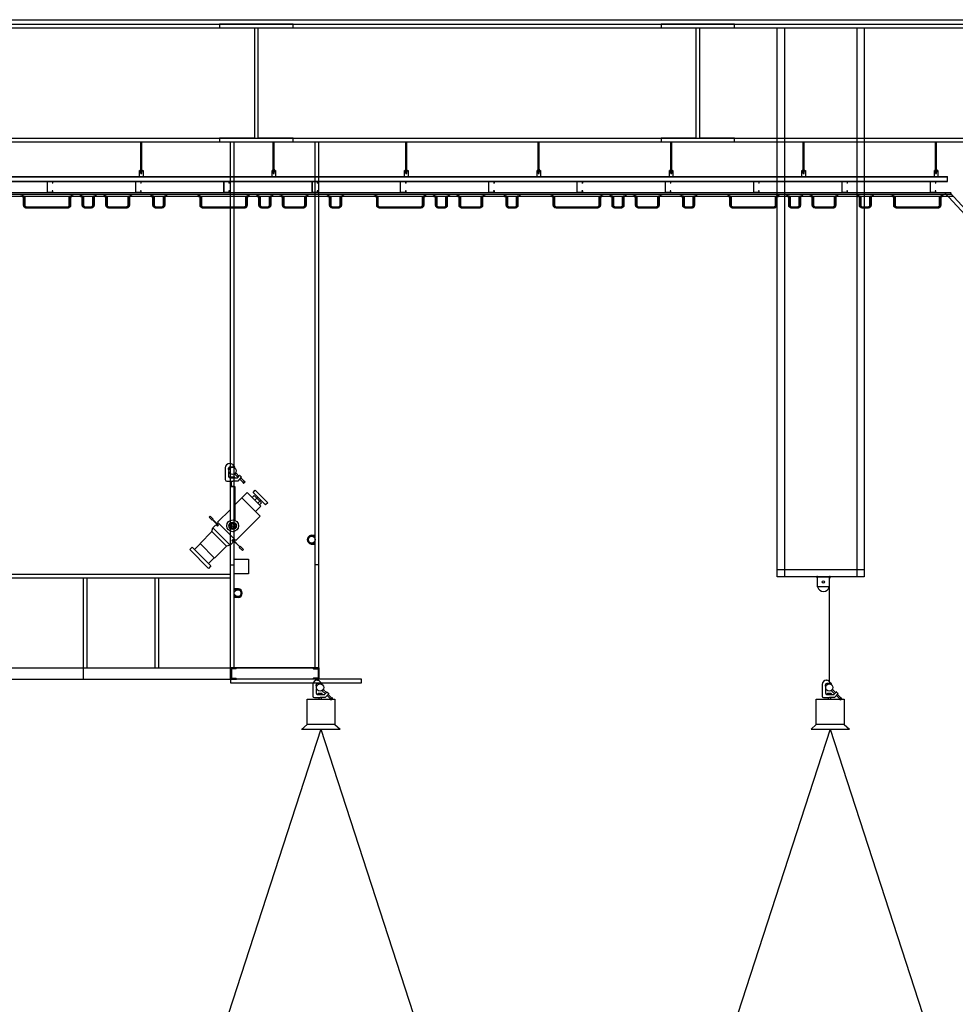
# Model space of a CAD drawing. Extents: x -36543 to 108435, y -26281 to 70164.
# Drawn here: x 81979 to 82623, y 2798 to 3476 of the extents above; entities that cross this region are included whole.
import ezdxf

# ---------------------------------------------------------------- set-up
doc = ezdxf.new("R2010")
doc.units = 0
doc.header["$LTSCALE"] = 100
doc.header["$MEASUREMENT"] = 0
for name, pattern in [('CENTER', [2, 1.25, -0.25, 0.25, -0.25]), ('DASHED', [0.75, 0.5, -0.25]), ('HIDDEN', [0.375, 0.25, -0.125])]:
    doc.linetypes.add(name, pattern=pattern)
doc.layers.get('0').update_dxf_attribs({"linetype": 'CONTINUOUS'})
for name, color, linetype in [('1', 7, 'HIDDEN'), ('5', 6, 'CONTINUOUS'), ('N-觀眾席裝修', 7, 'CONTINUOUS'), ('T-BAR', 7, 'CONTINUOUS'), ('WALL 01', 7, 'CONTINUOUS'), ('區域名稱', 7, 'CONTINUOUS'), ('投影線', 3, 'CONTINUOUS')]:
    doc.layers.add(name, color=color, linetype=linetype)

# ---------------------------------------------------------------- blocks, each defined once
blk = doc.blocks.new('LEKO-45')
for p, q in [((-4.93, 2), (-4.93, -6)), ((-2.68, 1), (-2.68, 1.75)), ((-2.43, 0.75), (-2.68, 1)), ((-2.68, 0.5), (-2.43, 0.75)), ((-2.43, 0.25), (-2.68, 0.5)), ((-2.68, 0), (-2.43, 0.25)), ((-1.93, 5), (-1.76, 5)), ((-0.93, 2.75), (-1.68, 2.75)), ((-0.68, 2.5), (-0.93, 2.75)), ((-0.43, 2.75), (-0.68, 2.5)), ((-0.18, 2.5), (-0.43, 2.75)), ((-0.35, 4.41), (1.07, 3)), ((0.07, 2.75), (-0.18, 2.5)), ((0.07, 2.75), (0.32, 2.5)), ((0.32, 2.5), (0.57, 2.75)), ((0.57, 2.75), (0.82, 2.5)), ((0.82, 2.5), (1.01, 2.31)), ((1.07, 3), (1.32, 2.75)), ((1.15, 2.25), (1.37, 2.25)), ((-2.68, 0), (-2.43, -0.25)), ((-2.43, -0.25), (-2.68, -0.5)), ((-2.68, -0.5), (-2.43, -0.75)), ((-2.43, -0.75), (-2.68, -1)), ((-2.68, -1), (-2.68, -3.75)), ((-1.68, -4.75), (1.98, -4.75)), ((-1.43, -4.45), (-1.43, -4.75)), ((1.37, -4.25), (-1.23, -4.25)), ((1.82, -1.75), (1.57, -2)), ((1.57, -2), (1.57, -2.25)), ((1.57, -2.25), (3.66, -4.35)), ((1.57, -4.75), (1.57, -4.45)), ((1.82, -1.75), (2.07, -1.5)), ((1.82, -4.75), (3.22, -4.75)), ((2.32, -1.5), (2.07, -1.5)), ((2.32, -1.5), (2.44, -1.63)), ((2.44, -1.63), (4.36, -3.54)), ((3.38, -4.68), (4.68, -3.16)), ((5.94, -4.39), (3.63, -6.94)), ((7.19, -7.88), (4.88, -5.56)), ((4.97, -3.15), (5.93, -4.12)), ((5.59, -4.77), (7.94, -7.13)), ((-3.93, -7), (0.07, -7)), ((-1.43, -11), (-1.43, -10.75)), ((-0.93, -7), (-0.93, -10.5)), ((-0.93, -10.5), (1.07, -10.5)), ((2.07, -7), (0.07, -7)), ((1.07, -10.5), (1.07, -7)), ((1.57, -10.75), (1.57, -11)), ((3.48, -7), (1.82, -7)), ((7.07, -8), (7.19, -7.88)), ((7.5, -8.43), (7.07, -8)), ((7.94, -7.13), (7.19, -7.88)), ((8.5, -7.57), (7.64, -8.43)), ((7.94, -7.13), (8.07, -7)), ((8.07, -7), (8.5, -7.43)), ((-1.43, -37.44), (-2.43, -37.49)), ((-1.33, -36.82), (-2.27, -36.46)), ((-1.27, -38.04), (-2.16, -38.5)), ((-0.99, -36.3), (-1.7, -35.59)), ((-0.88, -38.53), (-1.51, -39.3)), ((-0.47, -35.96), (-0.83, -35.03)), ((-0.32, -38.81), (-0.58, -39.78)), ((0.15, -35.86), (0.2, -34.86)), ((0.3, -38.84), (0.46, -39.83)), ((0.75, -36.02), (1.2, -35.13)), ((0.88, -38.62), (1.43, -39.46)), ((1.23, -36.42), (2.01, -35.79)), ((1.32, -38.18), (2.16, -38.72)), ((1.52, -36.97), (2.48, -36.71)), ((1.55, -37.6), (2.54, -37.75)), ((-22.13, -49.37), (-14.01, -41.24)), ((-14.01, -41.24), (-4.11, -51.14)), ((-29.14, -53.55), (-27.5, -51.91)), ((-27.5, -51.91), (-14.77, -64.64)), ((-25.91, -53.5), (-21.96, -49.54)), ((-12.23, -59.27), (-22.13, -49.37)), ((-4.11, -51.14), (-12.23, -59.27)), ((-16.41, -66.28), (-29.14, -53.55)), ((-16.37, -63.05), (-12.41, -59.09)), ((-14.77, -64.64), (-16.41, -66.28))]:
    blk.add_line(p, q)
for points in [[(-1.43, -33.65), (-1.43, -10.75), (1.57, -10.75), (1.57, -33.65)], [(22.48, -23.14), (13.99, -14.66), (15.41, -13.24), (23.89, -21.73), (22.48, -23.14)], [(1.57, -23.19), (6.39, -18.37), (18.76, -30.74), (2.22, -47.29)], [(15.58, -27.56), (6.39, -18.37), (9.93, -14.83), (19.12, -24.03), (15.58, -27.56)], [(18.23, -23.14), (13.28, -18.19), (14.7, -16.78), (19.65, -21.73), (18.23, -23.14)], [(17.17, -22.08), (15.05, -19.96), (17.17, -17.84), (19.29, -19.96), (17.17, -22.08)], [(2.22, -47.29), (-10.16, -34.92), (-1.43, -26.19)], [(-13.89, -33.56), (-16.01, -31.44), (-15.31, -30.73), (-13.19, -32.85), (-13.89, -33.56)], [(-9.72, -37.17), (-13.61, -33.28), (-13.47, -33.14), (-9.58, -37.03), (-9.72, -37.17)], [(-4.11, -51.14), (-14.01, -41.24), (-13.34, -38.8), (-1.67, -50.47), (-4.11, -51.14)], [(-1.67, -50.47), (-13.34, -38.8), (-9.8, -35.27), (1.86, -46.94), (-1.67, -50.47)], [(-10.23, -37.67), (-11.22, -36.68), (-10.51, -35.98), (-9.52, -36.97), (-10.23, -37.67)], [(-0.54, -47.36), (0.45, -48.35), (1.16, -47.64), (0.17, -46.65), (-0.54, -47.36)], [(-0.03, -46.85), (4.85, -51.73), (4.99, -51.59), (0.11, -46.71), (-0.03, -46.85)], [(4.56, -52.02), (6.68, -54.14), (7.39, -53.43), (5.27, -51.31), (4.56, -52.02)]]:
    blk.add_lwpolyline(points)
for centre, radius in [((0, 0), 2.5), ((0.07, -37.36), 4), ((0.07, -37.36), 2.5), ((0.07, -37.36), 1.5), ((0.07, -37.36), 0.75)]:
    blk.add_circle(centre, radius)
for centre, radius, start, end in [((-1.93, 2), 3, 90, 180), ((-1.68, 1.75), 1, 90, 180), ((-1.76, 3), 2, 45, 90), ((1.15, 2.45), 0.2, 225, 270), ((1.16, 2.5), 0.294, 301.71747, 58.28253), ((-3.93, -6), 1, 180, 270), ((-1.68, -3.75), 1, 180, 270), ((-1.23, -4.45), 0.2, 90, 180), ((1.37, -4.45), 0.2, 0, 90), ((3.22, -4.55), 0.2, 270, 319.39871), ((4.83, -3.29), 0.2, 45, 139.39871), ((5.79, -4.26), 0.2, 317.72631, 45), ((3.48, -6.8), 0.2, 270, 317.72631), ((7.57, -8.36), 0.1, 225, 315), ((8.43, -7.5), 0.1, 315, 45)]:
    blk.add_arc(centre, radius, start, end)
blk = doc.blocks.new('A$C442E3CF7')
at = {"layer": '5'}
for p, q in [((18, 67), (0, 67)), ((0, 67), (0, 0)), ((131, 0), (0, 0)), ((17, 65), (1, 65)), ((1, 65), (1, 1)), ((130, 1), (1, 1)), ((17, 65), (17, 58)), ((18, 58), (17, 58)), ((18, 67), (18, 58)), ((131, 67), (113, 67)), ((113, 67), (113, 65)), ((113, 67), (113, 58)), ((113, 58), (114, 58)), ((130, 65), (114, 65)), ((114, 65), (114, 58)), ((130, 1), (130, 65)), ((131, 0), (131, 67))]:
    blk.add_line(p, q, dxfattribs=at)
blk = doc.blocks.new('A$C340053E9')
at = {"layer": 'T-BAR', "linetype": 'CENTER'}
blk.add_line((14.1, 2.1), (0, 2.1), dxfattribs=at)
at = {"layer": 'T-BAR', "linetype": 'Continuous'}
for p, q in [((3.6, 4.2), (2.6, 4.2)), ((2.6, 4.2), (2.6, 0)), ((3.6, 4.2), (3.6, 0)), ((11.5, 3.1), (3.6, 3.1)), ((11.5, 1), (3.6, 1)), ((11.5, 3.1), (14.1, 2.1)), ((14.1, 2.1), (11.5, 1)), ((3.6, 0), (2.6, 0))]:
    blk.add_line(p, q, dxfattribs=at)
blk = doc.blocks.new('A$C3BD346FF')
at = {"rotation": 90}
blk.add_blockref('A$C340053E9', (4.2, 0), dxfattribs=at)
blk = doc.blocks.new('A$C520C2548')
blk.add_blockref('A$C3BD346FF', (0, 0))
blk = doc.blocks.new('A$C670276D5')
h = blk.add_hatch()
h.set_pattern_fill('ANSI31', color=1)
h.set_pattern_definition([(45, (179.2502, 40), (-2.245064, 2.245064), [])])
edge = h.paths.add_edge_path()
edge.add_line((19.3, 80), (28.3, 80))
edge.add_line((28.3, 80), (28.3, 19))
edge.add_arc((38.3, 19), 10, 180, 270)
edge.add_line((38.3, 9), (320.3, 9))
edge.add_arc((320.3, 19), 10, 270, 360)
edge.add_line((330.3, 19), (330.3, 80))
edge.add_line((330.3, 80), (339.3, 80))
edge.add_line((339.3, 80), (339.3, 19))
edge.add_arc((320.3, 19), 19, 270, 360, ccw=False)
edge.add_line((320.3, 0), (38.3, 0))
edge.add_arc((38.3, 19), 19, 180, 270, ccw=False)
edge.add_line((19.3, 19), (19.3, 80))
at = {"color": 4}
for points in [[(0, 80.5), (0, 80), (23.5, 80), (23.5, 56.5), (24, 56.5), (24, 80.5), (0, 80.5)], [(358.5, 80.5), (358.5, 80), (335, 80), (335, 56.5), (334.5, 56.5), (334.5, 80.5), (358.5, 80.5)]]:
    blk.add_lwpolyline(points, dxfattribs=at)
at = {"color": 1}
blk.add_lwpolyline([(19.3, 80), (28.3, 80), (28.3, 19, 0.414214), (38.3, 9), (320.3, 9, 0.414214), (330.3, 19), (330.3, 80), (339.3, 80), (339.3, 19, -0.414214), (320.3, 0), (38.3, 0, -0.414214), (19.3, 19)], format="xyb", close=True, dxfattribs=at)
for p in [(9.7, 76.4), (344.7, 76.4)]:
    blk.add_blockref('A$C520C2548', p)
blk = doc.blocks.new('A$C3314321D')
h = blk.add_hatch()
h.set_pattern_fill('ANSI31', color=1)
h.set_pattern_definition([(45, (59.25, 40), (-2.24506, 2.24506), [])])
edge = h.paths.add_edge_path()
edge.add_line((19.2, 80), (28.2, 80))
edge.add_line((28.2, 80), (28.2, 19))
edge.add_arc((38.2, 19), 10, 180, 270)
edge.add_line((38.2, 9), (80.2, 9))
edge.add_arc((80.2, 19), 10, 270, 360)
edge.add_line((90.2, 19), (90.2, 80))
edge.add_line((90.2, 80), (99.2, 80))
edge.add_line((99.2, 80), (99.2, 19))
edge.add_arc((80.2, 19), 19, 270, 360, ccw=False)
edge.add_line((80.2, 0), (38.2, 0))
edge.add_arc((38.2, 19), 19, 180, 270, ccw=False)
edge.add_line((19.2, 19), (19.2, 80))
at = {"color": 4}
for points in [[(0, 80.5), (0, 80), (23.5, 80), (23.5, 56.5), (24, 56.5), (24, 80.5), (0, 80.5)], [(118.5, 80.5), (118.5, 80), (95, 80), (95, 56.5), (94.5, 56.5), (94.5, 80.5), (118.5, 80.5)]]:
    blk.add_lwpolyline(points, dxfattribs=at)
at = {"color": 1}
blk.add_lwpolyline([(19.2, 80), (28.2, 80), (28.2, 19, 0.414214), (38.2, 9), (80.2, 9, 0.414214), (90.2, 19), (90.2, 80), (99.2, 80), (99.2, 19, -0.414214), (80.2, 0), (38.2, 0, -0.414214), (19.2, 19)], format="xyb", close=True, dxfattribs=at)
blk.add_blockref('A$C3BD346FF', (7.6, 76.4))
at = {"xscale": -1}
blk.add_blockref('A$C3BD346FF', (110.9, 76.4), dxfattribs=at)
blk = doc.blocks.new('A$C678B5989')
h = blk.add_hatch()
h.set_pattern_fill('ANSI31', color=1)
h.set_pattern_definition([(45, (99.25, 40), (-2.24506, 2.24506), [])])
edge = h.paths.add_edge_path()
edge.add_line((19.2, 80), (28.2, 80))
edge.add_line((28.2, 80), (28.2, 19))
edge.add_arc((38.2, 19), 10, 180, 270)
edge.add_line((38.2, 9), (160.2, 9))
edge.add_arc((160.2, 19), 10, 270, 360)
edge.add_line((170.2, 19), (170.2, 80))
edge.add_line((170.2, 80), (179.2, 80))
edge.add_line((179.2, 80), (179.2, 19))
edge.add_arc((160.2, 19), 19, 270, 360, ccw=False)
edge.add_line((160.2, 0), (38.2, 0))
edge.add_arc((38.2, 19), 19, 180, 270, ccw=False)
edge.add_line((19.2, 19), (19.2, 80))
at = {"color": 4}
for points in [[(0, 80.5), (0, 80), (23.5, 80), (23.5, 56.5), (24, 56.5), (24, 80.5), (0, 80.5)], [(198.5, 80.5), (198.5, 80), (175, 80), (175, 56.5), (174.5, 56.5), (174.5, 80.5), (198.5, 80.5)]]:
    blk.add_lwpolyline(points, dxfattribs=at)
at = {"color": 1}
blk.add_lwpolyline([(19.2, 80), (28.2, 80), (28.2, 19, 0.414214), (38.2, 9), (160.2, 9, 0.414214), (170.2, 19), (170.2, 80), (179.2, 80), (179.2, 19, -0.414214), (160.2, 0), (38.2, 0, -0.414214), (19.2, 19)], format="xyb", close=True, dxfattribs=at)
blk.add_blockref('A$C520C2548', (9.7, 76.4))
at = {"xscale": -1}
blk.add_blockref('A$C520C2548', (188.8, 76.4), dxfattribs=at)

msp = doc.modelspace()

# ---------------------------------------------------------------- hatches: boundary and pattern name
at = {"layer": 'N-觀眾席裝修'}
h = msp.add_hatch(dxfattribs=at)
h.set_pattern_fill('ANSI31', color=256, scale=0.303797, angle=48.4471)
h.set_pattern_definition([(93.4471, (86877.583554, -146429.380306), (-0.037905968643, -0.002283301622), [])])
h.paths.add_polyline_path([(82617.775, 3354.341), (82621.349, 3354.341), (82621.814, 3353.835), (82618.24, 3353.835)])

# ---------------------------------------------------------------- linework, layer by layer
at = {"color": 1, "ltscale": 3}
for p, q in [((80936.616, 3475.809), (82739.147, 3475.809)), ((80946.743, 3470.138), (82739.147, 3470.138)), ((81027.755, 3472.771), (82627.755, 3472.771)), ((80987.249, 3394.392), (82688.514, 3394.392)), ((80987.249, 3391.759), (82688.514, 3391.759)), ((82123.994, 3029.733), (82123.994, 3391.759)), ((82126.526, 3029.733), (82126.526, 3391.759)), ((82182.222, 3029.733), (82182.222, 3391.759)), ((82184.754, 3029.733), (82184.754, 3391.759)), ((82123.994, 3094.139), (81815.737, 3094.139)), ((82123.994, 3091.607), (81815.737, 3091.607)), ((82022.728, 3029.733), (82022.728, 3091.607)), ((82025.26, 3029.733), (82025.26, 3091.607)), ((82072.095, 3029.733), (82072.095, 3091.607)), ((82074.627, 3029.733), (82074.627, 3091.607)), ((81921.463, 3029.733), (82022.728, 3029.733)), ((82022.728, 3022.139), (82022.728, 3029.733)), ((82022.728, 3022.139), (82022.728, 3029.733)), ((82022.728, 3029.733), (82123.994, 3029.733)), ((82123.994, 3030.037), (82184.754, 3030.037)), ((82123.994, 3022.139), (82123.994, 3029.733)), ((82123.994, 3029.733), (82123.994, 3022.139)), ((82128.045, 3029.733), (82123.994, 3029.733)), ((82123.994, 3029.733), (82184.754, 3029.733)), ((82124.501, 3028.417), (82124.501, 3023.455)), ((82127.64, 3029.227), (82125.311, 3029.227)), ((82128.045, 3029.733), (82128.045, 3029.632)), ((82180.703, 3029.733), (82180.703, 3029.632)), ((82180.703, 3029.733), (82184.754, 3029.733)), ((82181.108, 3029.227), (82183.437, 3029.227)), ((82184.247, 3028.417), (82184.247, 3023.455)), ((82184.754, 3029.733), (82184.754, 3022.139)), ((81921.463, 3022.139), (82022.728, 3022.139)), ((82022.728, 3022.139), (82123.994, 3022.139)), ((82123.994, 3022.139), (82128.045, 3022.139)), ((82125.311, 3022.645), (82127.64, 3022.645)), ((82128.045, 3022.24), (82128.045, 3022.139)), ((82180.703, 3022.24), (82180.703, 3022.139)), ((82184.754, 3022.139), (82180.703, 3022.139)), ((82183.437, 3022.645), (82181.108, 3022.645))]:
    msp.add_line(p, q, dxfattribs=at)
at = {"color": 4}
for p, q in [((82062.22, 3372.574), (82062.22, 3391.759)), ((82062.278, 3372.574), (82062.278, 3391.759)), ((82062.866, 3372.574), (82062.866, 3391.759)), ((82062.925, 3372.574), (82062.925, 3391.759)), ((82244.557, 3372.574), (82244.557, 3391.759)), ((82244.616, 3372.574), (82244.616, 3391.759)), ((82245.203, 3372.574), (82245.203, 3391.759)), ((82245.262, 3372.574), (82245.262, 3391.759)), ((82335.696, 3372.574), (82335.696, 3391.759)), ((82335.755, 3372.574), (82335.755, 3391.759)), ((82336.343, 3372.574), (82336.343, 3391.759)), ((82336.402, 3372.574), (82336.402, 3391.759)), ((82426.835, 3372.574), (82426.835, 3391.759)), ((82426.894, 3372.574), (82426.894, 3391.759)), ((82427.482, 3372.574), (82427.482, 3391.759)), ((82427.541, 3372.574), (82427.541, 3391.759)), ((82517.975, 3372.574), (82517.975, 3391.759)), ((82518.033, 3372.574), (82518.033, 3391.759)), ((82518.621, 3372.574), (82518.621, 3391.759)), ((82518.68, 3372.574), (82518.68, 3391.759)), ((82609.114, 3372.574), (82609.114, 3391.759)), ((82609.173, 3372.574), (82609.173, 3391.759)), ((82609.76, 3372.574), (82609.76, 3391.759)), ((82609.819, 3372.574), (82609.819, 3391.759)), ((82061.938, 3372.063), (82061.938, 3372.515)), ((82061.938, 3371.829), (82061.938, 3371.376)), ((82063.051, 3372.574), (82062.096, 3372.574)), ((82063.051, 3372.004), (82062.096, 3372.004)), ((82063.051, 3371.887), (82062.096, 3371.887)), ((82063.051, 3371.317), (82062.096, 3371.317)), ((82062.22, 3369.934), (82062.22, 3371.317)), ((82062.278, 3369.876), (82062.22, 3369.934)), ((82062.255, 3372.063), (82062.255, 3372.515)), ((82062.255, 3371.829), (82062.255, 3371.376)), ((82062.278, 3369.876), (82062.278, 3371.317)), ((82062.866, 3369.876), (82062.278, 3369.876)), ((82062.866, 3369.876), (82062.866, 3371.317)), ((82062.925, 3369.934), (82062.866, 3369.876)), ((82062.89, 3372.063), (82062.89, 3372.515)), ((82062.89, 3371.829), (82062.89, 3371.376)), ((82062.925, 3369.934), (82062.925, 3371.317)), ((82063.207, 3372.063), (82063.207, 3372.515)), ((82063.207, 3371.829), (82063.207, 3371.376)), ((82153.077, 3372.063), (82153.077, 3372.515)), ((82153.077, 3371.829), (82153.077, 3371.376)), ((82154.19, 3372.574), (82153.236, 3372.574)), ((82154.19, 3372.004), (82153.236, 3372.004)), ((82154.19, 3371.887), (82153.236, 3371.887)), ((82154.19, 3371.317), (82153.236, 3371.317)), ((82153.359, 3369.934), (82153.359, 3371.317)), ((82153.418, 3369.876), (82153.359, 3369.934)), ((82153.394, 3372.063), (82153.394, 3372.515)), ((82153.394, 3371.829), (82153.394, 3371.376)), ((82153.418, 3369.876), (82153.418, 3371.317)), ((82154.005, 3369.876), (82153.418, 3369.876)), ((82154.005, 3369.876), (82154.005, 3371.317)), ((82154.064, 3369.934), (82154.005, 3369.876)), ((82154.029, 3372.063), (82154.029, 3372.515)), ((82154.029, 3371.829), (82154.029, 3371.376)), ((82154.064, 3369.934), (82154.064, 3371.317)), ((82154.346, 3372.063), (82154.346, 3372.515)), ((82154.346, 3371.829), (82154.346, 3371.376)), ((82244.275, 3372.063), (82244.275, 3372.515)), ((82244.275, 3371.829), (82244.275, 3371.376)), ((82245.388, 3372.574), (82244.434, 3372.574)), ((82245.388, 3372.004), (82244.434, 3372.004)), ((82245.388, 3371.887), (82244.434, 3371.887)), ((82245.388, 3371.317), (82244.434, 3371.317)), ((82244.557, 3369.934), (82244.557, 3371.317)), ((82244.616, 3369.876), (82244.557, 3369.934)), ((82244.592, 3372.063), (82244.592, 3372.515)), ((82244.592, 3371.829), (82244.592, 3371.376)), ((82244.616, 3369.876), (82244.616, 3371.317)), ((82245.203, 3369.876), (82244.616, 3369.876)), ((82245.203, 3369.876), (82245.203, 3371.317)), ((82245.262, 3369.934), (82245.203, 3369.876)), ((82245.227, 3372.063), (82245.227, 3372.515)), ((82245.227, 3371.829), (82245.227, 3371.376)), ((82245.262, 3369.934), (82245.262, 3371.317)), ((82245.544, 3372.063), (82245.544, 3372.515)), ((82245.544, 3371.829), (82245.544, 3371.376)), ((82335.414, 3372.063), (82335.414, 3372.515)), ((82335.414, 3371.829), (82335.414, 3371.376)), ((82336.527, 3372.574), (82335.573, 3372.574)), ((82336.527, 3372.004), (82335.573, 3372.004)), ((82336.527, 3371.887), (82335.573, 3371.887)), ((82336.527, 3371.317), (82335.573, 3371.317)), ((82335.696, 3369.934), (82335.696, 3371.317)), ((82335.755, 3369.876), (82335.696, 3369.934)), ((82335.731, 3372.063), (82335.731, 3372.515)), ((82335.731, 3371.829), (82335.731, 3371.376)), ((82335.755, 3369.876), (82335.755, 3371.317)), ((82336.343, 3369.876), (82335.755, 3369.876)), ((82336.343, 3369.876), (82336.343, 3371.317)), ((82336.402, 3369.934), (82336.343, 3369.876)), ((82336.366, 3372.063), (82336.366, 3372.515)), ((82336.366, 3371.829), (82336.366, 3371.376)), ((82336.402, 3369.934), (82336.402, 3371.317)), ((82336.683, 3372.063), (82336.683, 3372.515)), ((82336.683, 3371.829), (82336.683, 3371.376)), ((82426.553, 3372.063), (82426.553, 3372.515)), ((82426.553, 3371.829), (82426.553, 3371.376)), ((82427.667, 3372.574), (82426.712, 3372.574)), ((82427.667, 3372.004), (82426.712, 3372.004)), ((82427.667, 3371.887), (82426.712, 3371.887)), ((82427.667, 3371.317), (82426.712, 3371.317)), ((82426.835, 3369.934), (82426.835, 3371.317)), ((82426.894, 3369.876), (82426.835, 3369.934)), ((82426.871, 3372.063), (82426.871, 3372.515)), ((82426.871, 3371.829), (82426.871, 3371.376)), ((82426.894, 3369.876), (82426.894, 3371.317)), ((82427.482, 3369.876), (82426.894, 3369.876)), ((82427.482, 3369.876), (82427.482, 3371.317)), ((82427.541, 3369.934), (82427.482, 3369.876)), ((82427.505, 3372.063), (82427.505, 3372.515)), ((82427.505, 3371.829), (82427.505, 3371.376)), ((82427.541, 3369.934), (82427.541, 3371.317)), ((82427.823, 3372.063), (82427.823, 3372.515)), ((82427.823, 3371.829), (82427.823, 3371.376)), ((82517.693, 3372.063), (82517.693, 3372.515)), ((82517.693, 3371.829), (82517.693, 3371.376)), ((82518.806, 3372.574), (82517.851, 3372.574)), ((82518.806, 3372.004), (82517.851, 3372.004)), ((82518.806, 3371.887), (82517.851, 3371.887)), ((82518.806, 3371.317), (82517.851, 3371.317)), ((82517.975, 3369.934), (82517.975, 3371.317)), ((82518.033, 3369.876), (82517.975, 3369.934)), ((82518.01, 3372.063), (82518.01, 3372.515)), ((82518.01, 3371.829), (82518.01, 3371.376)), ((82518.033, 3369.876), (82518.033, 3371.317)), ((82518.621, 3369.876), (82518.033, 3369.876)), ((82518.621, 3369.876), (82518.621, 3371.317)), ((82518.68, 3369.934), (82518.621, 3369.876)), ((82518.645, 3372.063), (82518.645, 3372.515)), ((82518.645, 3371.829), (82518.645, 3371.376)), ((82518.68, 3369.934), (82518.68, 3371.317)), ((82518.962, 3372.063), (82518.962, 3372.515)), ((82518.962, 3371.829), (82518.962, 3371.376)), ((82608.832, 3372.063), (82608.832, 3372.515)), ((82608.832, 3371.829), (82608.832, 3371.376)), ((82609.945, 3372.574), (82608.99, 3372.574)), ((82609.945, 3372.004), (82608.99, 3372.004)), ((82609.945, 3371.887), (82608.99, 3371.887)), ((82609.945, 3371.317), (82608.99, 3371.317)), ((82609.114, 3369.934), (82609.114, 3371.317)), ((82609.173, 3369.876), (82609.114, 3369.934)), ((82609.149, 3372.063), (82609.149, 3372.515)), ((82609.149, 3371.829), (82609.149, 3371.376)), ((82609.173, 3369.876), (82609.173, 3371.317)), ((82609.76, 3369.876), (82609.173, 3369.876)), ((82609.76, 3369.876), (82609.76, 3371.317)), ((82609.819, 3369.934), (82609.76, 3369.876)), ((82609.784, 3372.063), (82609.784, 3372.515)), ((82609.784, 3371.829), (82609.784, 3371.376)), ((82609.819, 3369.934), (82609.819, 3371.317)), ((82610.101, 3372.063), (82610.101, 3372.515)), ((82610.101, 3371.829), (82610.101, 3371.376))]:
    msp.add_line(p, q, dxfattribs=at)
at = {"color": 44}
for p, q in [((82153.359, 3372.574), (82153.359, 3391.759)), ((82153.418, 3372.574), (82153.418, 3391.759)), ((82154.005, 3372.574), (82154.005, 3391.759)), ((82154.064, 3372.574), (82154.064, 3391.759))]:
    msp.add_line(p, q, dxfattribs=at)
at = {"color": 3, "ltscale": 60}
for p, q in [((81055.559, 3356.974), (82619.911, 3356.974)), ((81055.559, 3355.671), (82619.911, 3355.671)), ((81055.559, 3354.436), (82619.911, 3354.436)), ((82615.192, 3356.974), (82840.491, 3111.605)), ((82618.814, 3356.974), (82844.113, 3111.605))]:
    msp.add_line(p, q, dxfattribs=at)
at = {"color": 44, "linetype": 'DASHED'}
for p, q in [((82123.994, 3100.62), (82126.526, 3100.62)), ((82184.754, 3100.62), (82182.222, 3100.62))]:
    msp.add_line(p, q, dxfattribs=at)
for p, q in [((82180.608, 3018.328), (82180.608, 3010.328)), ((82182.858, 3017.328), (82182.858, 3018.078)), ((82183.108, 3017.078), (82182.858, 3017.328)), ((82182.858, 3016.828), (82183.108, 3017.078)), ((82183.108, 3016.578), (82182.858, 3016.828)), ((82182.858, 3016.328), (82183.108, 3016.578)), ((82182.858, 3016.328), (82183.108, 3016.078)), ((82183.108, 3016.078), (82182.858, 3015.828)), ((82182.858, 3015.828), (82183.108, 3015.578)), ((82183.108, 3015.578), (82182.858, 3015.328)), ((82182.858, 3015.328), (82182.858, 3012.578)), ((82183.608, 3021.328), (82183.78, 3021.328)), ((82184.608, 3019.078), (82183.858, 3019.078)), ((82184.858, 3018.828), (82184.608, 3019.078)), ((82185.108, 3019.078), (82184.858, 3018.828)), ((82185.358, 3018.828), (82185.108, 3019.078)), ((82185.194, 3020.742), (82186.608, 3019.328)), ((82185.608, 3019.078), (82185.358, 3018.828)), ((82185.608, 3019.078), (82185.858, 3018.828)), ((82185.858, 3018.828), (82186.108, 3019.078)), ((82186.108, 3019.078), (82186.358, 3018.828)), ((82186.358, 3018.828), (82186.549, 3018.636)), ((82186.608, 3019.328), (82186.858, 3019.078)), ((82186.691, 3018.578), (82186.908, 3018.578)), ((82187.358, 3014.578), (82187.608, 3014.828)), ((82187.858, 3014.828), (82187.608, 3014.828)), ((82187.858, 3014.828), (82187.983, 3014.703)), ((82531.032, 3018.328), (82531.032, 3010.328)), ((82533.282, 3017.328), (82533.282, 3018.078)), ((82533.532, 3017.078), (82533.282, 3017.328)), ((82533.282, 3016.828), (82533.532, 3017.078)), ((82533.532, 3016.578), (82533.282, 3016.828)), ((82533.282, 3016.328), (82533.532, 3016.578)), ((82533.282, 3016.328), (82533.532, 3016.078)), ((82533.532, 3016.078), (82533.282, 3015.828)), ((82533.282, 3015.828), (82533.532, 3015.578)), ((82533.532, 3015.578), (82533.282, 3015.328)), ((82533.282, 3015.328), (82533.282, 3012.578)), ((82534.032, 3021.328), (82534.204, 3021.328)), ((82535.032, 3019.078), (82534.282, 3019.078)), ((82535.282, 3018.828), (82535.032, 3019.078)), ((82535.532, 3019.078), (82535.282, 3018.828)), ((82535.782, 3018.828), (82535.532, 3019.078)), ((82535.618, 3020.742), (82537.032, 3019.328)), ((82536.032, 3019.078), (82535.782, 3018.828)), ((82536.032, 3019.078), (82536.282, 3018.828)), ((82536.282, 3018.828), (82536.532, 3019.078)), ((82536.532, 3019.078), (82536.782, 3018.828)), ((82536.782, 3018.828), (82536.974, 3018.636)), ((82537.032, 3019.328), (82537.282, 3019.078)), ((82537.115, 3018.578), (82537.332, 3018.578)), ((82537.782, 3014.578), (82538.032, 3014.828)), ((82538.282, 3014.828), (82538.032, 3014.828)), ((82538.282, 3014.828), (82538.407, 3014.703)), ((82181.608, 3009.328), (82185.608, 3009.328)), ((82183.858, 3011.578), (82187.517, 3011.578)), ((82184.108, 3011.878), (82184.108, 3011.578)), ((82186.908, 3012.078), (82184.308, 3012.078)), ((82187.608, 3009.328), (82185.608, 3009.328)), ((82187.358, 3014.578), (82187.108, 3014.328)), ((82187.108, 3014.328), (82187.108, 3014.078)), ((82187.108, 3014.078), (82189.204, 3011.982)), ((82187.108, 3011.578), (82187.108, 3011.878)), ((82187.358, 3011.578), (82188.766, 3011.578)), ((82189.02, 3009.328), (82187.358, 3009.328)), ((82187.983, 3014.703), (82189.897, 3012.789)), ((82188.918, 3011.648), (82190.218, 3013.164)), ((82191.48, 3011.937), (82189.168, 3009.393)), ((82192.733, 3008.453), (82190.418, 3010.768)), ((82190.511, 3013.175), (82191.473, 3012.213)), ((82191.132, 3011.554), (82193.483, 3009.203)), ((82192.608, 3008.328), (82192.733, 3008.453)), ((82193.037, 3007.898), (82192.608, 3008.328)), ((82193.483, 3009.203), (82192.733, 3008.453)), ((82194.037, 3008.757), (82193.179, 3007.898)), ((82193.483, 3009.203), (82193.608, 3009.328)), ((82193.608, 3009.328), (82194.037, 3008.898)), ((82532.032, 3009.328), (82536.032, 3009.328)), ((82534.282, 3011.578), (82537.942, 3011.578)), ((82534.532, 3011.878), (82534.532, 3011.578)), ((82537.332, 3012.078), (82534.732, 3012.078)), ((82538.032, 3009.328), (82536.032, 3009.328)), ((82537.782, 3014.578), (82537.532, 3014.328)), ((82537.532, 3014.328), (82537.532, 3014.078)), ((82537.532, 3014.078), (82539.629, 3011.982)), ((82537.532, 3011.578), (82537.532, 3011.878)), ((82537.782, 3011.578), (82539.19, 3011.578)), ((82539.444, 3009.328), (82537.782, 3009.328)), ((82538.407, 3014.703), (82540.321, 3012.789)), ((82539.342, 3011.648), (82540.642, 3013.164)), ((82541.904, 3011.937), (82539.592, 3009.393)), ((82543.157, 3008.453), (82540.842, 3010.768)), ((82540.935, 3013.175), (82541.898, 3012.213)), ((82541.556, 3011.554), (82543.907, 3009.203)), ((82543.032, 3008.328), (82543.157, 3008.453)), ((82543.462, 3007.898), (82543.032, 3008.328)), ((82543.907, 3009.203), (82543.157, 3008.453)), ((82544.462, 3008.757), (82543.603, 3007.898)), ((82543.907, 3009.203), (82544.032, 3009.328)), ((82544.032, 3009.328), (82544.462, 3008.898))]:
    msp.add_line(p, q)
at = {"color": 1, "ltscale": 3}
for points in [[(82166.996, 3472.771), (82116.363, 3472.771), (82116.363, 3470.138), (82140.363, 3470.138), (82140.363, 3394.392), (82116.363, 3394.392), (82116.363, 3391.759), (82166.996, 3391.759), (82166.996, 3394.392), (82142.996, 3394.392), (82142.996, 3470.138), (82166.996, 3470.138), (82166.996, 3472.771)], [(82470.793, 3472.771), (82420.16, 3472.771), (82420.16, 3470.138), (82444.16, 3470.138), (82444.16, 3394.392), (82420.16, 3394.392), (82420.16, 3391.759), (82470.793, 3391.759), (82470.793, 3394.392), (82446.793, 3394.392), (82446.793, 3470.138), (82470.793, 3470.138), (82470.793, 3472.771)]]:
    msp.add_lwpolyline(points, dxfattribs=at)
for centre in [(82185.541, 3016.328), (82535.966, 3016.328)]:
    msp.add_circle(centre, 2.5)
at = {"color": 4}
for centre, radius, start, end in [((82062.096, 3372.331), 0.244, 49.341455, 130.658545), ((82062.096, 3372.247), 0.244, 229.341455, 310.658545), ((82062.096, 3371.644), 0.244, 49.341455, 130.658545), ((82062.096, 3371.561), 0.244, 229.341455, 310.658545), ((82062.572, 3371.688), 0.886, 69.008786, 110.990182), ((82062.572, 3372.89), 0.886, 249.0103, 290.9897), ((82062.572, 3371.001), 0.886, 69.0103, 110.9897), ((82062.572, 3372.203), 0.886, 249.009818, 290.991214), ((82063.048, 3372.331), 0.243, 49.332004, 130.667996), ((82063.048, 3372.247), 0.243, 229.332004, 310.667996), ((82063.048, 3371.644), 0.243, 49.332004, 130.667996), ((82063.048, 3371.561), 0.243, 229.332004, 310.667996), ((82153.236, 3372.331), 0.244, 49.341455, 130.658545), ((82153.236, 3372.247), 0.244, 229.341455, 310.658545), ((82153.236, 3371.644), 0.244, 49.341455, 130.658545), ((82153.236, 3371.561), 0.244, 229.341455, 310.658545), ((82153.712, 3371.688), 0.886, 69.008786, 110.990182), ((82153.712, 3372.89), 0.886, 249.0103, 290.9897), ((82153.712, 3371.001), 0.886, 69.0103, 110.9897), ((82153.712, 3372.203), 0.886, 249.009818, 290.991214), ((82154.188, 3372.331), 0.243, 49.332004, 130.667996), ((82154.188, 3372.247), 0.243, 229.332004, 310.667996), ((82154.188, 3371.644), 0.243, 49.332004, 130.667996), ((82154.188, 3371.561), 0.243, 229.332004, 310.667996), ((82244.434, 3372.331), 0.244, 49.341455, 130.658545), ((82244.434, 3372.247), 0.244, 229.341455, 310.658545), ((82244.434, 3371.644), 0.244, 49.341455, 130.658545), ((82244.434, 3371.561), 0.244, 229.341455, 310.658545), ((82244.91, 3371.688), 0.886, 69.008786, 110.990182), ((82244.91, 3372.89), 0.886, 249.0103, 290.9897), ((82244.91, 3371.001), 0.886, 69.0103, 110.9897), ((82244.91, 3372.203), 0.886, 249.009818, 290.991214), ((82245.386, 3372.331), 0.243, 49.332004, 130.667996), ((82245.386, 3372.247), 0.243, 229.332004, 310.667996), ((82245.386, 3371.644), 0.243, 49.332004, 130.667996), ((82245.386, 3371.561), 0.243, 229.332004, 310.667996), ((82335.573, 3372.331), 0.244, 49.341455, 130.658545), ((82335.573, 3372.247), 0.244, 229.341455, 310.658545), ((82335.573, 3371.644), 0.244, 49.341455, 130.658545), ((82335.573, 3371.561), 0.244, 229.341455, 310.658545), ((82336.049, 3371.688), 0.886, 69.008786, 110.990182), ((82336.049, 3372.89), 0.886, 249.0103, 290.9897), ((82336.049, 3371.001), 0.886, 69.0103, 110.9897), ((82336.049, 3372.203), 0.886, 249.009818, 290.991214), ((82336.525, 3372.331), 0.243, 49.332004, 130.667996), ((82336.525, 3372.247), 0.243, 229.332004, 310.667996), ((82336.525, 3371.644), 0.243, 49.332004, 130.667996), ((82336.525, 3371.561), 0.243, 229.332004, 310.667996), ((82426.712, 3372.331), 0.244, 49.341455, 130.658545), ((82426.712, 3372.247), 0.244, 229.341455, 310.658545), ((82426.712, 3371.644), 0.244, 49.341455, 130.658545), ((82426.712, 3371.561), 0.244, 229.341455, 310.658545), ((82427.188, 3371.688), 0.886, 69.008786, 110.990182), ((82427.188, 3372.89), 0.886, 249.0103, 290.9897), ((82427.188, 3371.001), 0.886, 69.0103, 110.9897), ((82427.188, 3372.203), 0.886, 249.009818, 290.991214), ((82427.664, 3372.331), 0.243, 49.332004, 130.667996), ((82427.664, 3372.247), 0.243, 229.332004, 310.667996), ((82427.664, 3371.644), 0.243, 49.332004, 130.667996), ((82427.664, 3371.561), 0.243, 229.332004, 310.667996), ((82517.851, 3372.331), 0.244, 49.341455, 130.658545), ((82517.851, 3372.247), 0.244, 229.341455, 310.658545), ((82517.851, 3371.644), 0.244, 49.341455, 130.658545), ((82517.851, 3371.561), 0.244, 229.341455, 310.658545), ((82518.327, 3371.688), 0.886, 69.008786, 110.990182), ((82518.327, 3372.89), 0.886, 249.0103, 290.9897), ((82518.327, 3371.001), 0.886, 69.0103, 110.9897), ((82518.327, 3372.203), 0.886, 249.009818, 290.991214), ((82518.803, 3372.331), 0.243, 49.332004, 130.667996), ((82518.803, 3372.247), 0.243, 229.332004, 310.667996), ((82518.803, 3371.644), 0.243, 49.332004, 130.667996), ((82518.803, 3371.561), 0.243, 229.332004, 310.667996), ((82608.99, 3372.331), 0.244, 49.341455, 130.658545), ((82608.99, 3372.247), 0.244, 229.341455, 310.658545), ((82608.99, 3371.644), 0.244, 49.341455, 130.658545), ((82608.99, 3371.561), 0.244, 229.341455, 310.658545), ((82609.466, 3371.688), 0.886, 69.008786, 110.990182), ((82609.466, 3372.89), 0.886, 249.0103, 290.9897), ((82609.466, 3371.001), 0.886, 69.0103, 110.9897), ((82609.466, 3372.203), 0.886, 249.009818, 290.991214), ((82609.942, 3372.331), 0.243, 49.332004, 130.667996), ((82609.942, 3372.247), 0.243, 229.332004, 310.667996), ((82609.942, 3371.644), 0.243, 49.332004, 130.667996), ((82609.942, 3371.561), 0.243, 229.332004, 310.667996)]:
    msp.add_arc(centre, radius, start, end, dxfattribs=at)
at = {"color": 1, "ltscale": 3}
for centre, radius, start, end in [((82125.311, 3028.417), 0.81, 90, 180), ((82127.64, 3029.632), 0.405, 270, 0), ((82181.108, 3029.632), 0.405, 180, 270), ((82183.437, 3028.417), 0.81, 0, 90), ((82125.311, 3023.455), 0.81, 180, 270), ((82127.64, 3022.24), 0.405, 0, 90), ((82181.108, 3022.24), 0.405, 90, 180), ((82183.437, 3023.455), 0.81, 270, 0)]:
    msp.add_arc(centre, radius, start, end, dxfattribs=at)
for centre, radius, start, end in [((82183.608, 3018.328), 3, 90, 180), ((82183.858, 3018.078), 1, 90, 180), ((82183.78, 3019.328), 2, 45, 90), ((82186.691, 3018.778), 0.2, 225, 270), ((82186.704, 3018.828), 0.294, 301.717474, 58.282526), ((82534.032, 3018.328), 3, 90, 180), ((82534.282, 3018.078), 1, 90, 180), ((82534.204, 3019.328), 2, 45, 90), ((82537.115, 3018.778), 0.2, 225, 270), ((82537.128, 3018.828), 0.294, 301.717474, 58.282526), ((82181.608, 3010.328), 1, 180, 270), ((82183.858, 3012.578), 1, 180, 270), ((82184.308, 3011.878), 0.2, 90, 180), ((82186.908, 3011.878), 0.2, 0, 90), ((82188.766, 3011.778), 0.2, 270, 319.398705), ((82189.02, 3009.528), 0.2, 270, 317.726311), ((82190.369, 3013.034), 0.2, 45, 139.398705), ((82191.332, 3012.071), 0.2, 317.726311, 45), ((82193.967, 3008.828), 0.1, 315, 45), ((82532.032, 3010.328), 1, 180, 270), ((82534.282, 3012.578), 1, 180, 270), ((82534.732, 3011.878), 0.2, 90, 180), ((82537.332, 3011.878), 0.2, 0, 90), ((82539.19, 3011.778), 0.2, 270, 319.398705), ((82539.444, 3009.528), 0.2, 270, 317.726311), ((82540.794, 3013.034), 0.2, 45, 139.398705), ((82541.756, 3012.071), 0.2, 317.726311, 45), ((82544.391, 3008.828), 0.1, 315, 45), ((82193.108, 3007.969), 0.1, 225, 315), ((82543.532, 3007.969), 0.1, 225, 315)]:
    msp.add_arc(centre, radius, start, end)
at = {"layer": '1'}
for p, q in [((82062.22, 3373.812), (82062.925, 3373.94)), ((82153.359, 3373.812), (82154.064, 3373.94)), ((82244.557, 3373.812), (82245.262, 3373.94)), ((82335.696, 3373.812), (82336.402, 3373.94)), ((82426.835, 3373.812), (82427.541, 3373.94)), ((82517.975, 3373.812), (82518.68, 3373.94)), ((82609.114, 3373.812), (82609.819, 3373.94)), ((82062.22, 3373.604), (82062.925, 3373.759)), ((82062.22, 3373.398), (82062.925, 3373.552)), ((82062.22, 3373.191), (82062.925, 3373.345)), ((82062.22, 3372.984), (82062.925, 3373.139)), ((82062.22, 3372.777), (82062.925, 3372.932)), ((82062.22, 3371.113), (82062.925, 3371.242)), ((82062.22, 3370.906), (82062.925, 3371.06)), ((82062.22, 3370.699), (82062.925, 3370.854)), ((82062.22, 3370.492), (82062.925, 3370.647)), ((82062.22, 3370.286), (82062.925, 3370.44)), ((82062.22, 3370.079), (82062.925, 3370.233)), ((82062.235, 3372.574), (82062.925, 3372.725)), ((82062.271, 3369.883), (82062.925, 3370.027)), ((82153.359, 3373.604), (82154.064, 3373.759)), ((82153.359, 3373.398), (82154.064, 3373.552)), ((82153.359, 3373.191), (82154.064, 3373.345)), ((82153.359, 3372.984), (82154.064, 3373.139)), ((82153.359, 3372.777), (82154.064, 3372.932)), ((82153.359, 3371.113), (82154.064, 3371.242)), ((82153.359, 3370.906), (82154.064, 3371.06)), ((82153.359, 3370.699), (82154.064, 3370.854)), ((82153.359, 3370.492), (82154.064, 3370.647)), ((82153.359, 3370.286), (82154.064, 3370.44)), ((82153.359, 3370.079), (82154.064, 3370.233)), ((82153.374, 3372.574), (82154.064, 3372.725)), ((82153.41, 3369.883), (82154.064, 3370.027)), ((82244.557, 3373.604), (82245.262, 3373.759)), ((82244.557, 3373.398), (82245.262, 3373.552)), ((82244.557, 3373.191), (82245.262, 3373.345)), ((82244.557, 3372.984), (82245.262, 3373.139)), ((82244.557, 3372.777), (82245.262, 3372.932)), ((82244.557, 3371.113), (82245.262, 3371.242)), ((82244.557, 3370.906), (82245.262, 3371.06)), ((82244.557, 3370.699), (82245.262, 3370.854)), ((82244.557, 3370.492), (82245.262, 3370.647)), ((82244.557, 3370.286), (82245.262, 3370.44)), ((82244.557, 3370.079), (82245.262, 3370.233)), ((82244.572, 3372.574), (82245.262, 3372.725)), ((82244.608, 3369.883), (82245.262, 3370.027)), ((82335.696, 3373.604), (82336.402, 3373.759)), ((82335.696, 3373.398), (82336.402, 3373.552)), ((82335.696, 3373.191), (82336.402, 3373.345)), ((82335.696, 3372.984), (82336.402, 3373.139)), ((82335.696, 3372.777), (82336.402, 3372.932)), ((82335.696, 3371.113), (82336.402, 3371.242)), ((82335.696, 3370.906), (82336.402, 3371.06)), ((82335.696, 3370.699), (82336.402, 3370.854)), ((82335.696, 3370.492), (82336.402, 3370.647)), ((82335.696, 3370.286), (82336.402, 3370.44)), ((82335.696, 3370.079), (82336.402, 3370.233)), ((82335.711, 3372.574), (82336.402, 3372.725)), ((82335.747, 3369.883), (82336.402, 3370.027)), ((82426.835, 3373.604), (82427.541, 3373.759)), ((82426.835, 3373.398), (82427.541, 3373.552)), ((82426.835, 3373.191), (82427.541, 3373.345)), ((82426.835, 3372.984), (82427.541, 3373.139)), ((82426.835, 3372.777), (82427.541, 3372.932)), ((82426.835, 3371.113), (82427.541, 3371.242)), ((82426.835, 3370.906), (82427.541, 3371.06)), ((82426.835, 3370.699), (82427.541, 3370.854)), ((82426.835, 3370.492), (82427.541, 3370.647)), ((82426.835, 3370.286), (82427.541, 3370.44)), ((82426.835, 3370.079), (82427.541, 3370.233)), ((82426.851, 3372.574), (82427.541, 3372.725)), ((82426.886, 3369.883), (82427.541, 3370.027)), ((82517.975, 3373.604), (82518.68, 3373.759)), ((82517.975, 3373.398), (82518.68, 3373.552)), ((82517.975, 3373.191), (82518.68, 3373.345)), ((82517.975, 3372.984), (82518.68, 3373.139)), ((82517.975, 3372.777), (82518.68, 3372.932)), ((82517.975, 3371.113), (82518.68, 3371.242)), ((82517.975, 3370.906), (82518.68, 3371.06)), ((82517.975, 3370.699), (82518.68, 3370.854)), ((82517.975, 3370.492), (82518.68, 3370.647)), ((82517.975, 3370.286), (82518.68, 3370.44)), ((82517.975, 3370.079), (82518.68, 3370.233)), ((82517.99, 3372.574), (82518.68, 3372.725)), ((82518.026, 3369.883), (82518.68, 3370.027)), ((82609.114, 3373.604), (82609.819, 3373.759)), ((82609.114, 3373.398), (82609.819, 3373.552)), ((82609.114, 3373.191), (82609.819, 3373.345)), ((82609.114, 3372.984), (82609.819, 3373.139)), ((82609.114, 3372.777), (82609.819, 3372.932)), ((82609.114, 3371.113), (82609.819, 3371.242)), ((82609.114, 3370.906), (82609.819, 3371.06)), ((82609.114, 3370.699), (82609.819, 3370.854)), ((82609.114, 3370.492), (82609.819, 3370.647)), ((82609.114, 3370.286), (82609.819, 3370.44)), ((82609.114, 3370.079), (82609.819, 3370.233)), ((82609.129, 3372.574), (82609.819, 3372.725)), ((82609.165, 3369.883), (82609.819, 3370.027))]:
    msp.add_line(p, q, dxfattribs=at)
at = {"layer": '5'}
for p, q in [((81055.316, 3367.9), (82617.209, 3367.9)), ((81055.316, 3367.675), (82617.209, 3367.675)), ((82061.408, 3372.004), (82063.737, 3372.004)), ((82061.408, 3367.9), (82061.408, 3372.004)), ((82061.408, 3371.887), (82063.737, 3371.887)), ((82063.737, 3372.004), (82063.737, 3367.9)), ((82152.547, 3372.004), (82154.876, 3372.004)), ((82152.547, 3367.9), (82152.547, 3372.004)), ((82152.547, 3371.887), (82154.876, 3371.887)), ((82154.876, 3372.004), (82154.876, 3367.9)), ((82243.745, 3372.004), (82246.074, 3372.004)), ((82243.745, 3367.9), (82243.745, 3372.004)), ((82243.745, 3371.887), (82246.074, 3371.887)), ((82246.074, 3372.004), (82246.074, 3367.9)), ((82334.884, 3372.004), (82337.213, 3372.004)), ((82334.884, 3367.9), (82334.884, 3372.004)), ((82334.884, 3371.887), (82337.213, 3371.887)), ((82337.213, 3372.004), (82337.213, 3367.9)), ((82426.023, 3372.004), (82428.353, 3372.004)), ((82426.023, 3367.9), (82426.023, 3372.004)), ((82426.023, 3371.887), (82428.353, 3371.887)), ((82428.353, 3372.004), (82428.353, 3367.9)), ((82517.163, 3372.004), (82519.492, 3372.004)), ((82517.163, 3367.9), (82517.163, 3372.004)), ((82517.163, 3371.887), (82519.492, 3371.887)), ((82519.492, 3372.004), (82519.492, 3367.9)), ((82608.302, 3372.004), (82610.631, 3372.004)), ((82608.302, 3367.9), (82608.302, 3372.004)), ((82608.302, 3371.887), (82610.631, 3371.887)), ((82610.631, 3372.004), (82610.631, 3367.9)), ((81055.316, 3364.626), (82617.209, 3364.626)), ((81055.316, 3364.401), (82617.209, 3364.401))]:
    msp.add_line(p, q, dxfattribs=at)
at = {"layer": 'N-觀眾席裝修', "color": 6}
for p, q in [((82176.611, 2990.787), (82172.776, 2987.469)), ((82195.697, 2990.787), (82199.34, 2987.635)), ((82527.035, 2990.787), (82523.392, 2987.635)), ((82546.121, 2990.787), (82549.765, 2987.635)), ((82172.967, 2987.635), (82199.34, 2987.635)), ((82523.392, 2987.635), (82549.765, 2987.635))]:
    msp.add_line(p, q, dxfattribs=at)
at = {"layer": 'N-觀眾席裝修', "color": 2, "linetype": 'DASHED', "ltscale": 70}
for p, q in [((82186.154, 2987.635), (81965.843, 2309.588)), ((82186.154, 2987.635), (82365.619, 2435.298)), ((82536.578, 2987.635), (82358.228, 2438.729)), ((82536.578, 2987.635), (82683.085, 2536.735, 0))]:
    msp.add_line(p, q, dxfattribs=at)
at = {"layer": 'N-觀眾席裝修', "color": 6}
for points in [[(82176.611, 3008.214), (82195.697, 3008.214), (82195.697, 2990.787), (82176.611, 2990.787)], [(82527.035, 3008.214), (82546.121, 3008.214), (82546.121, 2990.787), (82527.035, 2990.787)]]:
    msp.add_lwpolyline(points, close=True, dxfattribs=at)
at = {"layer": 'WALL 01'}
msp.add_line((82617.209, 3364.401), (82617.209, 3367.9), dxfattribs=at)
at = {"layer": '區域名稱', "color": 2}
for points in [[(82505.031, 3470.138), (82505.031, 3092.554), (82500.031, 3092.554), (82500.031, 3470.138)], [(82560.031, 3470.138), (82560.031, 3092.554), (82555.031, 3092.554), (82555.031, 3470.138)], [(82500.031, 3097.554), (82560.031, 3097.554), (82560.031, 3092.554), (82500.031, 3092.554)], [(82123.994, 3019.639), (82213.994, 3019.639), (82213.994, 3022.139), (82123.994, 3022.139)]]:
    msp.add_lwpolyline(points, close=True, dxfattribs=at)
at = {"layer": '區域名稱', "color": 4}
for points in [[(82179.313, 3121.059), (82182.222, 3121.059)], [(82179.434, 3120.459), (82182.222, 3120.459)], [(82179.279, 3115.603), (82182.222, 3115.603)], [(82179.313, 3115.003), (82182.222, 3115.003)], [(82129.257, 3083.649), (82126.525, 3083.649)], [(82129.377, 3084.249), (82126.526, 3084.249)], [(82129.377, 3078.193), (82126.513, 3078.193)], [(82129.411, 3078.793), (82126.514, 3078.793)]]:
    msp.add_lwpolyline(points, dxfattribs=at)
msp.add_lwpolyline([(82126.369, 3104.571), (82136.369, 3104.571), (82136.369, 3094.571), (82126.369, 3094.571)], close=True, dxfattribs=at)
at = {"layer": '區域名稱', "color": 2}
for points in [[(82527.315, 3092.622), (82527.315, 3091.712), (82527.815, 3091.712), (82527.815, 3092.622), (82527.315, 3092.622)], [(82527.942, 3092.424), (82527.815, 3092.424)], [(82527.942, 3091.838), (82527.815, 3091.838)], [(82527.942, 3092.529), (82535.942, 3092.529), (82535.942, 3085.529), (82527.942, 3085.529), (82527.942, 3092.529)], [(82536.069, 3092.424), (82535.942, 3092.424)], [(82536.069, 3091.838), (82535.942, 3091.838)], [(82536.069, 3092.622), (82536.069, 3091.712), (82536.569, 3091.712), (82536.569, 3092.622), (82536.069, 3092.622)]]:
    msp.add_lwpolyline(points, dxfattribs=at)
at = {"layer": '區域名稱', "color": 6}
msp.add_lwpolyline([(82535.942, 3085.529), (82535.942, 3018.828)], dxfattribs=at)
at = {"layer": '區域名稱', "color": 7}
for points in [[(82184.739, 3009.328), (82184.739, 3008.234), (82186.598, 3008.234), (82186.598, 3009.328)], [(82535.163, 3009.328), (82535.163, 3008.234), (82537.022, 3008.234), (82537.022, 3009.328)]]:
    msp.add_lwpolyline(points, dxfattribs=at)
at = {"layer": '區域名稱', "color": 2}
msp.add_circle((82531.942, 3088.969), 0.818, dxfattribs=at)
at = {"layer": '區域名稱', "color": 4}
for centre, radius, start, end in [((82179.837, 3118.031), 3.073, 99.807399, 260.192601), ((82179.843, 3118.016), 2.478, 99.505491, 256.849937), ((82128.847, 3081.206), 2.478, 283.150063, 80.494509), ((82128.854, 3081.221), 3.073, 279.807399, 80.192601)]:
    msp.add_arc(centre, radius, start, end, dxfattribs=at)
at = {"layer": '區域名稱', "color": 2}
msp.add_arc((82531.942, 3086.387), 4.091, 192.105398, 347.894602, dxfattribs=at)
at = {"layer": '投影線', "color": 0}
for centre in [(82179.799, 3118.037), (82128.919, 3081.227)]:
    msp.add_circle(centre, 2.4, dxfattribs=at)

# ---------------------------------------------------------------- block references
at = {"linetype": 'Continuous', "xscale": 0.05670884767999856, "yscale": 0.05670884767999856, "zscale": 0.05670884767999856, "rotation": 270}
for p in [(81997.903, 3364.401), (82058.662, 3364.401), (82119.422, 3364.401), (82180.181, 3364.401), (82240.941, 3364.401), (82301.7, 3364.401), (82362.46, 3364.401), (82423.219, 3364.401), (82483.979, 3364.401), (82544.738, 3364.401), (82605.498, 3364.401)]:
    msp.add_blockref('A$C442E3CF7', p, dxfattribs=at)
at = {"xscale": 0.1012657994285689, "yscale": 0.1012657994285689, "zscale": 0.1012657994285689}
for name, p in [('A$C670276D5', (81979.505, 3346.189)), ('A$C3314321D', (82020.012, 3346.189)), ('A$C678B5989', (82036.214, 3346.189)), ('A$C3314321D', (82068.619, 3346.189)), ('A$C670276D5', (82101.024, 3346.189)), ('A$C3314321D', (82141.531, 3346.189)), ('A$C678B5989', (82157.733, 3346.189)), ('A$C3314321D', (82190.138, 3346.189)), ('A$C670276D5', (82222.543, 3346.189)), ('A$C3314321D', (82263.05, 3346.189)), ('A$C678B5989', (82279.252, 3346.189)), ('A$C3314321D', (82311.657, 3346.189)), ('A$C670276D5', (82344.062, 3346.189)), ('A$C3314321D', (82384.569, 3346.189)), ('A$C678B5989', (82400.771, 3346.189)), ('A$C3314321D', (82433.176, 3346.189)), ('A$C670276D5', (82465.581, 3346.189)), ('A$C3314321D', (82506.088, 3346.189)), ('A$C678B5989', (82522.29, 3346.189)), ('A$C3314321D', (82554.695, 3346.189)), ('A$C670276D5', (82578.369, 3346.189))]:
    msp.add_blockref(name, p, dxfattribs=at)
at = {"color": 44, "linetype": 'DASHED', "xscale": 1.01265822784, "yscale": 1.01265822784, "zscale": 1.01265822784}
msp.add_blockref('LEKO-45', (82125.34, 3165.407), dxfattribs=at)

doc.saveas('drawing.dxf')
